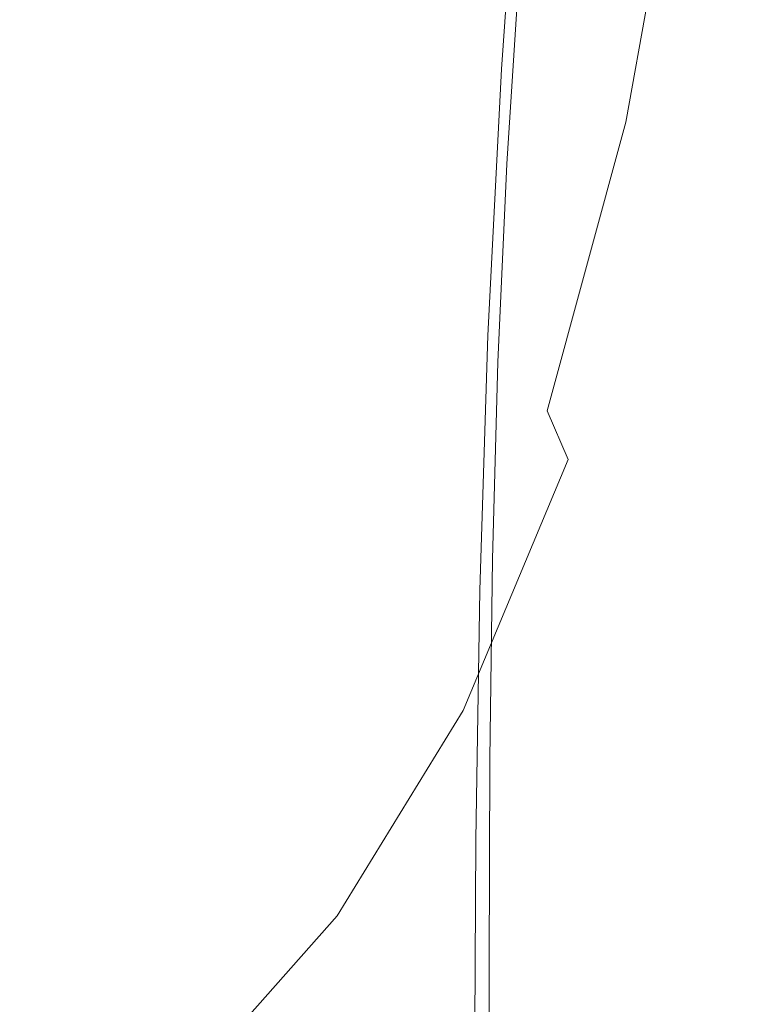
# Model space of a CAD drawing. Extents: x -25 to 25, y -118 to 41.
# Drawn here: x 8 to 16, y -81 to -70 of the extents above; entities that cross this region are included whole.
import ezdxf

# ---------------------------------------------------------------- set-up
doc = ezdxf.new("R2010")
doc.units = 0
doc.header["$LTSCALE"] = 500
doc.header["$MEASUREMENT"] = 0
doc.layers.add('FERRO_CHROM', color=7, linetype='Continuous')

msp = doc.modelspace()

# ---------------------------------------------------------------- linework, layer by layer
at = {"layer": 'FERRO_CHROM', "lineweight": 0}
for points, invisible_edges in [([(8.187, -65.287, 112.921), (6.287, -65.708, 112.971), (6.269, -70.066, 112.961), (8.142, -69.531, 112.912)], 15), ([(8.187, -65.312, 104.956), (8.142, -69.537, 105.124), (6.269, -70.073, 105.08), (6.287, -65.737, 104.91)], 15), ([(12.581, -67.435, 112.557), (12.341, -70.559, 112.51), (13.252, -69.976, 112.336), (13.615, -66.995, 112.357)], 15), ([(12.581, -67.438, 105.449), (13.615, -66.997, 105.645), (13.252, -69.976, 105.758), (12.341, -70.559, 105.593)], 15), ([(14.412, -66.956, 112.105), (13.615, -66.995, 112.357), (13.252, -69.976, 112.336), (13.921, -70.107, 112.117)], 15), ([(14.412, -66.958, 105.9), (13.921, -70.107, 105.986), (13.252, -69.976, 105.758), (13.615, -66.997, 105.645)], 15), ([(15.01, -67.157, 111.802), (14.412, -66.956, 112.105), (13.921, -70.107, 112.117), (14.412, -70.594, 111.843)], 15), ([(15.01, -67.158, 106.213), (14.412, -70.594, 106.277), (13.921, -70.107, 105.986), (14.412, -66.958, 105.9)], 15), ([(13.776, -70.265, 55.336), (13.699, -70.302, 55.02), (13.927, -67.221, 53.72), (14.003, -67.215, 54.052)], 15), ([(13.776, -70.265, 55.336), (14.003, -67.215, 54.052), (14.046, -67.242, 54.501), (13.82, -70.261, 55.767)], 15), ([(15.444, -67.436, 111.444), (15.01, -67.157, 111.802), (14.412, -70.594, 111.843), (14.791, -71.079, 111.502)], 15), ([(15.444, -67.437, 106.581), (14.791, -71.079, 106.633), (14.412, -70.594, 106.277), (15.01, -67.158, 106.213)], 15), ([(13.582, -70.377, 54.801), (13.416, -70.495, 54.663), (13.642, -67.349, 53.331), (13.809, -67.265, 53.485)], 13), ([(13.699, -70.302, 55.02), (13.582, -70.377, 54.801), (13.809, -67.265, 53.485), (13.927, -67.221, 53.72)], 15), ([(13.82, -70.261, 55.767), (14.046, -67.242, 54.501), (14.063, -67.301, 55.084), (13.84, -70.285, 56.329)], 15), ([(13.84, -70.285, 56.329), (14.063, -67.301, 55.084), (14.063, -67.389, 55.819), (13.843, -70.333, 57.039)], 15), ([(12.166, -70.145, 70.074), (12.59, -69.918, 69.964), (12.778, -67.397, 69.102), (12.348, -67.569, 69.192)], 15), ([(13.416, -70.495, 54.663), (13.195, -70.661, 54.589), (13.418, -67.475, 53.24), (13.642, -67.349, 53.331)], 15), ([(13.843, -70.333, 57.039), (14.063, -67.389, 55.819), (14.052, -67.504, 56.723), (13.837, -70.399, 57.914)], 15), ([(11.316, -68.107, 112.713), (11.179, -71.505, 112.646), (12.341, -70.559, 112.51), (12.581, -67.435, 112.557)], 15), ([(11.316, -68.111, 105.302), (12.581, -67.438, 105.449), (12.341, -70.559, 105.593), (11.179, -71.505, 105.473)], 15), ([(12.91, -70.879, 54.563), (13.129, -67.645, 53.192), (13.418, -67.475, 53.24), (13.195, -70.661, 54.589)], 15), ([(13.829, -70.479, 58.97), (13.837, -70.399, 57.914), (14.052, -67.504, 56.723), (14.039, -67.643, 57.815)], 15), ([(15.739, -67.701, 111.035), (15.444, -67.436, 111.444), (14.791, -71.079, 111.502), (15.059, -71.482, 111.101)], 13), ([(15.739, -67.701, 107), (15.059, -71.482, 107.047), (14.791, -71.079, 106.633), (15.444, -67.437, 106.581)], 11), ([(11.669, -70.387, 70.179), (12.166, -70.145, 70.074), (12.348, -67.569, 69.192), (11.844, -67.75, 69.276)], 15), ([(12.559, -71.139, 54.576), (12.771, -67.852, 53.183), (13.129, -67.645, 53.192), (12.91, -70.879, 54.563)], 15), ([(13.821, -70.57, 60.16), (13.829, -70.479, 58.97), (14.039, -67.643, 57.815), (14.024, -67.799, 59.047)], 15), ([(11.669, -70.387, 70.179), (11.844, -67.75, 69.276), (11.261, -67.936, 69.354), (11.095, -70.636, 70.28)], 15), ([(15.739, -67.701, 111.035), (15.059, -71.482, 111.101), (15.221, -71.724, 110.644), (15.916, -67.86, 110.575)], 15), ([(15.739, -67.701, 107), (15.916, -67.86, 107.465), (15.221, -71.724, 107.511), (15.059, -71.482, 107.047)], 15), ([(12.137, -71.432, 54.622), (12.343, -68.088, 53.205), (12.771, -67.852, 53.183), (12.559, -71.139, 54.576)], 15), ([(13.812, -70.666, 61.438), (13.821, -70.57, 60.16), (14.024, -67.799, 59.047), (14.008, -67.966, 60.368)], 15), ([(15.916, -67.86, 110.575), (15.221, -71.724, 110.644), (15.301, -71.844, 110.146), (16.004, -67.939, 110.078)], 15), ([(15.916, -67.86, 107.465), (16.004, -67.939, 107.965), (15.301, -71.844, 108.013), (15.221, -71.724, 107.511)], 15), ([(11.095, -70.636, 70.28), (11.261, -67.936, 69.354), (10.598, -68.121, 69.426), (10.442, -70.884, 70.374)], 15), ([(13.802, -70.766, 62.756), (13.812, -70.666, 61.438), (14.008, -67.966, 60.368), (13.992, -68.139, 61.73)], 15), ([(16.004, -67.939, 110.078), (15.301, -71.844, 110.146), (15.328, -71.885, 109.62), (16.034, -67.965, 109.556)], 15), ([(16.004, -67.939, 107.965), (16.034, -67.965, 108.487), (15.328, -71.885, 108.54), (15.301, -71.844, 108.013)], 15), ([(16.034, -67.965, 109.556), (15.328, -71.885, 109.62), (15.328, -71.885, 109.08), (16.034, -67.965, 109.022)], 15), ([(16.034, -67.965, 108.487), (16.034, -67.965, 109.022), (15.328, -71.885, 109.08), (15.328, -71.885, 108.54)], 15), ([(10.442, -70.884, 70.374), (10.598, -68.121, 69.426), (9.85, -68.299, 69.492), (9.705, -71.124, 70.462)], 15), ([(9.831, -68.842, 112.83), (9.757, -72.461, 112.755), (11.179, -71.505, 112.646), (11.316, -68.107, 112.713)], 15), ([(9.831, -68.847, 105.196), (11.316, -68.111, 105.302), (11.179, -71.505, 105.473), (9.757, -72.461, 105.38)], 15), ([(11.642, -71.747, 54.695), (11.839, -68.343, 53.252), (12.343, -68.088, 53.205), (12.137, -71.432, 54.622)], 15), ([(13.802, -70.766, 62.756), (13.992, -68.139, 61.73), (13.976, -68.311, 63.085), (13.793, -70.866, 64.066)], 15), ([(9.705, -71.124, 70.462), (9.85, -68.299, 69.492), (9.014, -68.467, 69.552), (8.881, -71.35, 70.543)], 15), ([(11.642, -71.747, 54.695), (11.07, -72.074, 54.785), (11.258, -68.61, 53.318), (11.839, -68.343, 53.252)], 15), ([(13.793, -70.866, 64.066), (13.976, -68.311, 63.085), (13.96, -68.475, 64.384), (13.784, -70.961, 65.322)], 15), ([(7.968, -71.553, 70.616), (8.881, -71.35, 70.543), (9.014, -68.467, 69.552), (8.087, -68.618, 69.606)], 15), ([(13.784, -70.961, 65.322), (13.96, -68.475, 64.384), (13.946, -68.627, 65.577), (13.776, -71.048, 66.475)], 15), ([(11.07, -72.074, 54.785), (10.418, -72.403, 54.887), (10.595, -68.879, 53.395), (11.258, -68.61, 53.318)], 15), ([(13.776, -71.048, 66.475), (13.946, -68.627, 65.577), (13.933, -68.758, 66.616), (13.769, -71.125, 67.481)], 15), ([(8.142, -69.531, 112.912), (8.106, -73.318, 112.833), (9.757, -72.461, 112.755), (9.831, -68.842, 112.83)], 15), ([(8.142, -69.537, 105.124), (9.831, -68.847, 105.196), (9.757, -72.461, 105.38), (8.106, -73.318, 105.315)], 15), ([(13.763, -71.186, 68.289), (13.769, -71.125, 67.481), (13.933, -68.758, 66.616), (13.923, -68.864, 67.453)], 15), ([(10.418, -72.403, 54.887), (9.682, -72.724, 54.994), (9.847, -69.144, 53.477), (10.595, -68.879, 53.395)], 15), ([(13.724, -71.295, 69.418), (13.751, -71.24, 68.927), (13.908, -68.952, 68.111), (13.878, -69.03, 68.617)], 15), ([(13.751, -71.24, 68.927), (13.763, -71.186, 68.289), (13.923, -68.864, 67.453), (13.908, -68.952, 68.111)], 15), ([(13.674, -71.358, 69.787), (13.724, -71.295, 69.418), (13.878, -69.03, 68.617), (13.826, -69.105, 68.996)], 15), ([(9.682, -72.724, 54.994), (8.861, -73.027, 55.097), (9.011, -69.395, 53.558), (9.847, -69.144, 53.477)], 15), ([(13.674, -71.358, 69.787), (13.826, -69.105, 68.996), (13.743, -69.185, 69.271), (13.594, -71.438, 70.059)], 15), ([(13.474, -71.542, 70.258), (13.622, -69.278, 69.47), (13.453, -69.392, 69.616), (13.309, -71.677, 70.41)], 15), ([(13.594, -71.438, 70.059), (13.743, -69.185, 69.271), (13.622, -69.278, 69.47), (13.474, -71.542, 70.258)], 11), ([(13.309, -71.677, 70.41), (13.453, -69.392, 69.616), (13.23, -69.534, 69.734), (13.088, -71.852, 70.54)], 15), ([(7.95, -73.302, 55.19), (8.085, -69.624, 53.63), (9.011, -69.395, 53.558), (8.861, -73.027, 55.097)], 15), ([(8.142, -69.531, 112.912), (6.269, -70.066, 112.961), (6.254, -73.969, 112.88), (8.106, -73.318, 112.833)], 15), ([(8.142, -69.537, 105.124), (8.106, -73.318, 105.315), (6.254, -73.969, 105.275), (6.269, -70.073, 105.08)], 15), ([(12.804, -72.074, 70.672), (13.088, -71.852, 70.54), (13.23, -69.534, 69.734), (12.943, -69.711, 69.851)], 15), ([(12.455, -72.334, 70.804), (12.804, -72.074, 70.672), (12.943, -69.711, 69.851), (12.59, -69.918, 69.964)], 15), ([(12.036, -72.622, 70.935), (12.455, -72.334, 70.804), (12.59, -69.918, 69.964), (12.166, -70.145, 70.074)], 15), ([(12.341, -70.559, 112.51), (12.219, -73.03, 112.397), (12.921, -71.938, 112.295), (13.252, -69.976, 112.336)], 15), ([(12.341, -70.559, 105.593), (13.252, -69.976, 105.758), (12.921, -71.938, 105.848), (12.219, -73.03, 105.768)], 15), ([(13.921, -70.107, 112.117), (13.252, -69.976, 112.336), (12.921, -71.938, 112.295), (13.252, -72.715, 112.139)], 15), ([(13.921, -70.107, 105.986), (13.252, -72.715, 106.026), (12.921, -71.938, 105.848), (13.252, -69.976, 105.758)], 15), ([(11.544, -72.93, 71.063), (12.036, -72.622, 70.935), (12.166, -70.145, 70.074), (11.669, -70.387, 70.179)], 15), ([(14.412, -70.594, 111.843), (13.921, -70.107, 112.117), (13.252, -72.715, 112.139), (13.615, -73.563, 111.884)], 15), ([(14.412, -70.594, 106.277), (13.615, -73.563, 106.307), (13.252, -72.715, 106.026), (13.921, -70.107, 105.986)], 15), ([(13.624, -73.117, 56.504), (13.547, -73.182, 56.201), (13.699, -70.302, 55.02), (13.776, -70.265, 55.336)], 15), ([(13.624, -73.117, 56.504), (13.776, -70.265, 55.336), (13.82, -70.261, 55.767), (13.669, -73.085, 56.919)], 15), ([(13.669, -73.085, 56.919), (13.82, -70.261, 55.767), (13.84, -70.285, 56.329), (13.691, -73.079, 57.465)], 15), ([(13.547, -73.182, 56.201), (13.43, -73.288, 55.996), (13.582, -70.377, 54.801), (13.699, -70.302, 55.02)], 15), ([(13.691, -73.079, 57.465), (13.84, -70.285, 56.329), (13.843, -70.333, 57.039), (13.696, -73.092, 58.155)], 15), ([(13.696, -73.092, 58.155), (13.843, -70.333, 57.039), (13.837, -70.399, 57.914), (13.693, -73.118, 59.006)], 15), ([(11.544, -72.93, 71.063), (11.669, -70.387, 70.179), (11.095, -70.636, 70.28), (10.977, -73.247, 71.188)], 15), ([(13.43, -73.288, 55.996), (13.266, -73.44, 55.874), (13.416, -70.495, 54.663), (13.582, -70.377, 54.801)], 13), ([(13.685, -73.184, 61.192), (13.689, -73.149, 60.033), (13.829, -70.479, 58.97), (13.821, -70.57, 60.16)], 15), ([(13.689, -73.149, 60.033), (13.693, -73.118, 59.006), (13.837, -70.399, 57.914), (13.829, -70.479, 58.97)], 15), ([(11.179, -71.505, 112.646), (11.114, -74.314, 112.51), (12.219, -73.03, 112.397), (12.341, -70.559, 112.51)], 15), ([(11.179, -71.505, 105.473), (12.341, -70.559, 105.593), (12.219, -73.03, 105.768), (11.114, -74.314, 105.681)], 15), ([(13.266, -73.44, 55.874), (13.047, -73.647, 55.817), (13.195, -70.661, 54.589), (13.416, -70.495, 54.663)], 15), ([(13.681, -73.221, 62.435), (13.685, -73.184, 61.192), (13.821, -70.57, 60.16), (13.812, -70.666, 61.438)], 15), ([(10.977, -73.247, 71.188), (11.095, -70.636, 70.28), (10.442, -70.884, 70.374), (10.33, -73.563, 71.307)], 15), ([(12.765, -73.914, 55.81), (12.91, -70.879, 54.563), (13.195, -70.661, 54.589), (13.047, -73.647, 55.817)], 15), ([(14.791, -71.079, 111.502), (14.412, -70.594, 111.843), (13.615, -73.563, 111.884), (13.922, -74.275, 111.553)], 15), ([(14.791, -71.079, 106.633), (13.922, -74.275, 106.659), (13.615, -73.563, 106.307), (14.412, -70.594, 106.277)], 15), ([(13.676, -73.26, 63.717), (13.681, -73.221, 62.435), (13.812, -70.666, 61.438), (13.802, -70.766, 62.756)], 15), ([(13.676, -73.26, 63.717), (13.802, -70.766, 62.756), (13.793, -70.866, 64.066), (13.671, -73.298, 64.991)], 15), ([(10.33, -73.563, 71.307), (10.442, -70.884, 70.374), (9.705, -71.124, 70.462), (9.601, -73.871, 71.419)], 15), ([(12.417, -74.231, 55.847), (12.559, -71.139, 54.576), (12.91, -70.879, 54.563), (12.765, -73.914, 55.81)], 15), ([(13.671, -73.298, 64.991), (13.793, -70.866, 64.066), (13.784, -70.961, 65.322), (13.667, -73.335, 66.213)], 15), ([(13.667, -73.335, 66.213), (13.784, -70.961, 65.322), (13.776, -71.048, 66.475), (13.663, -73.369, 67.336)], 15), ([(9.601, -73.871, 71.419), (9.705, -71.124, 70.462), (8.881, -71.35, 70.543), (8.787, -74.159, 71.522)], 15), ([(13.656, -73.422, 69.101), (13.659, -73.398, 68.314), (13.769, -71.125, 67.481), (13.763, -71.186, 68.289)], 15), ([(13.663, -73.369, 67.336), (13.776, -71.048, 66.475), (13.769, -71.125, 67.481), (13.659, -73.398, 68.314)], 15), ([(15.059, -71.482, 111.101), (14.791, -71.079, 111.502), (13.922, -74.275, 111.553), (14.154, -74.812, 111.155)], 13), ([(15.059, -71.482, 107.047), (14.154, -74.812, 107.073), (13.922, -74.275, 106.659), (14.791, -71.079, 106.633)], 9), ([(12, -74.585, 55.917), (12.137, -71.432, 54.622), (12.559, -71.139, 54.576), (12.417, -74.231, 55.847)], 15), ([(13.621, -73.484, 70.201), (13.646, -73.448, 69.721), (13.751, -71.24, 68.927), (13.724, -71.295, 69.418)], 15), ([(13.646, -73.448, 69.721), (13.656, -73.422, 69.101), (13.763, -71.186, 68.289), (13.751, -71.24, 68.927)], 15), ([(7.883, -74.42, 71.615), (8.787, -74.159, 71.522), (8.881, -71.35, 70.543), (7.968, -71.553, 70.616)], 15), ([(13.573, -73.539, 70.563), (13.621, -73.484, 70.201), (13.724, -71.295, 69.418), (13.674, -71.358, 69.787)], 15), ([(11.51, -74.964, 56.015), (11.642, -71.747, 54.695), (12.137, -71.432, 54.622), (12, -74.585, 55.917)], 15), ([(13.494, -73.621, 70.833), (13.594, -71.438, 70.059), (13.474, -71.542, 70.258), (13.376, -73.737, 71.035)], 11), ([(13.573, -73.539, 70.563), (13.674, -71.358, 69.787), (13.594, -71.438, 70.059), (13.494, -73.621, 70.833)], 15), ([(9.757, -72.461, 112.755), (9.725, -75.504, 112.605), (11.114, -74.314, 112.51), (11.179, -71.505, 112.646)], 15), ([(9.757, -72.461, 105.38), (11.179, -71.505, 105.473), (11.114, -74.314, 105.681), (9.725, -75.504, 105.606)], 15), ([(13.376, -73.737, 71.035), (13.474, -71.542, 70.258), (13.309, -71.677, 70.41), (13.212, -73.895, 71.195)], 15), ([(15.059, -71.482, 111.101), (14.154, -74.812, 111.155), (14.294, -75.134, 110.698), (15.221, -71.724, 110.644)], 15), ([(15.059, -71.482, 107.047), (15.221, -71.724, 107.511), (14.294, -75.134, 107.539), (14.154, -74.812, 107.073)], 15), ([(13.212, -73.895, 71.195), (13.309, -71.677, 70.41), (13.088, -71.852, 70.54), (12.993, -74.105, 71.336)], 15), ([(11.51, -74.964, 56.015), (10.944, -75.356, 56.131), (11.07, -72.074, 54.785), (11.642, -71.747, 54.695)], 15), ([(15.221, -71.724, 110.644), (14.294, -75.134, 110.698), (14.364, -75.295, 110.197), (15.301, -71.844, 110.146)], 15), ([(15.221, -71.724, 107.511), (15.301, -71.844, 108.013), (14.364, -75.295, 108.045), (14.294, -75.134, 107.539)], 15), ([(12.712, -74.373, 71.483), (12.993, -74.105, 71.336), (13.088, -71.852, 70.54), (12.804, -72.074, 70.672)], 15), ([(15.301, -71.844, 110.146), (14.364, -75.295, 110.197), (14.387, -75.349, 109.667), (15.328, -71.885, 109.62)], 15), ([(15.301, -71.844, 108.013), (15.328, -71.885, 108.54), (14.387, -75.349, 108.577), (14.364, -75.295, 108.045)], 15), ([(15.328, -71.885, 109.62), (14.387, -75.349, 109.667), (14.387, -75.349, 109.122), (15.328, -71.885, 109.08)], 15), ([(15.328, -71.885, 108.54), (15.328, -71.885, 109.08), (14.387, -75.349, 109.122), (14.387, -75.349, 108.577)], 15), ([(12.341, -74.775, 112.208), (13.252, -72.715, 112.139), (12.921, -71.938, 112.295), (12.219, -73.03, 112.397)], 15), ([(12.341, -74.775, 106.003), (12.219, -73.03, 105.768), (12.921, -71.938, 105.848), (13.252, -72.715, 106.026)], 15), ([(10.944, -75.356, 56.131), (10.3, -75.749, 56.259), (10.418, -72.403, 54.887), (11.07, -72.074, 54.785)], 15), ([(12.365, -74.689, 71.635), (12.712, -74.373, 71.483), (12.804, -72.074, 70.672), (12.455, -72.334, 70.804)], 15), ([(11.949, -75.039, 71.788), (12.365, -74.689, 71.635), (12.455, -72.334, 70.804), (12.036, -72.622, 70.935)], 15), ([(10.3, -75.749, 56.259), (9.573, -76.132, 56.39), (9.682, -72.724, 54.994), (10.418, -72.403, 54.887)], 15), ([(8.106, -73.318, 112.833), (8.089, -76.518, 112.678), (9.725, -75.504, 112.605), (9.757, -72.461, 112.755)], 15), ([(8.106, -73.318, 105.315), (9.757, -72.461, 105.38), (9.725, -75.504, 105.606), (8.089, -76.518, 105.55)], 15), ([(11.461, -75.414, 71.941), (11.949, -75.039, 71.788), (12.036, -72.622, 70.935), (11.544, -72.93, 71.063)], 15), ([(9.573, -76.132, 56.39), (8.761, -76.493, 56.516), (8.861, -73.027, 55.097), (9.682, -72.724, 54.994)], 15), ([(12.581, -76.008, 111.945), (13.615, -73.563, 111.884), (13.252, -72.715, 112.139), (12.341, -74.775, 112.208)], 15), ([(12.581, -76.008, 106.301), (12.341, -74.775, 106.003), (13.252, -72.715, 106.026), (13.615, -73.563, 106.307)], 15), ([(11.461, -75.414, 71.941), (11.544, -72.93, 71.063), (10.977, -73.247, 71.188), (10.898, -75.801, 72.09)], 15), ([(7.86, -76.818, 56.63), (7.95, -73.302, 55.19), (8.861, -73.027, 55.097), (8.761, -76.493, 56.516)], 15), ([(11.179, -76.438, 112.297), (12.341, -74.775, 112.208), (12.219, -73.03, 112.397), (11.114, -74.314, 112.51)], 15), ([(11.179, -76.438, 105.948), (11.114, -74.314, 105.681), (12.219, -73.03, 105.768), (12.341, -74.775, 106.003)], 15), ([(13.624, -73.117, 56.504), (13.669, -73.085, 56.919), (13.579, -75.79, 57.996), (13.533, -75.847, 57.592)], 15), ([(13.669, -73.085, 56.919), (13.691, -73.079, 57.465), (13.601, -75.758, 58.528), (13.579, -75.79, 57.996)], 15), ([(13.691, -73.079, 57.465), (13.696, -73.092, 58.155), (13.608, -75.742, 59.202), (13.601, -75.758, 58.528)], 15), ([(13.696, -73.092, 58.155), (13.693, -73.118, 59.006), (13.607, -75.733, 60.034), (13.608, -75.742, 59.202)], 15), ([(13.547, -73.182, 56.201), (13.455, -75.938, 57.302), (13.339, -76.072, 57.11), (13.43, -73.288, 55.996)], 15), ([(13.624, -73.117, 56.504), (13.533, -75.847, 57.592), (13.455, -75.938, 57.302), (13.547, -73.182, 56.201)], 15), ([(13.681, -73.221, 62.435), (13.602, -75.698, 63.388), (13.604, -75.711, 62.172), (13.685, -73.184, 61.192)], 15), ([(13.685, -73.184, 61.192), (13.604, -75.711, 62.172), (13.605, -75.722, 61.039), (13.689, -73.149, 60.033)], 15), ([(13.689, -73.149, 60.033), (13.605, -75.722, 61.039), (13.607, -75.733, 60.034), (13.693, -73.118, 59.006)], 15), ([(10.898, -75.801, 72.09), (10.977, -73.247, 71.188), (10.33, -73.563, 71.307), (10.256, -76.188, 72.234)], 15), ([(13.43, -73.288, 55.996), (13.339, -76.072, 57.11), (13.176, -76.258, 57), (13.266, -73.44, 55.874)], 11), ([(13.671, -73.298, 64.991), (13.667, -73.335, 66.213), (13.596, -75.659, 67.084), (13.598, -75.671, 65.889)], 15), ([(13.676, -73.26, 63.717), (13.671, -73.298, 64.991), (13.598, -75.671, 65.889), (13.6, -75.684, 64.642)], 15), ([(13.676, -73.26, 63.717), (13.6, -75.684, 64.642), (13.602, -75.698, 63.388), (13.681, -73.221, 62.435)], 15), ([(8.106, -73.318, 112.833), (6.254, -73.969, 112.88), (6.247, -77.275, 112.721), (8.089, -76.518, 112.678)], 15), ([(8.106, -73.318, 105.315), (8.089, -76.518, 105.55), (6.247, -77.275, 105.516), (6.254, -73.969, 105.275)], 15), ([(13.646, -73.448, 69.721), (13.584, -75.631, 70.515), (13.592, -75.629, 69.908), (13.656, -73.422, 69.101)], 15), ([(13.656, -73.422, 69.101), (13.592, -75.629, 69.908), (13.593, -75.637, 69.138), (13.659, -73.398, 68.314)], 15), ([(13.663, -73.369, 67.336), (13.659, -73.398, 68.314), (13.593, -75.637, 69.138), (13.595, -75.647, 68.182)], 15), ([(13.667, -73.335, 66.213), (13.663, -73.369, 67.336), (13.595, -75.647, 68.182), (13.596, -75.659, 67.084)], 15), ([(13.266, -73.44, 55.874), (13.176, -76.258, 57), (12.958, -76.504, 56.96), (13.047, -73.647, 55.817)], 15), ([(13.573, -73.539, 70.563), (13.512, -75.701, 71.343), (13.56, -75.653, 70.986), (13.621, -73.484, 70.201)], 15), ([(13.621, -73.484, 70.201), (13.56, -75.653, 70.986), (13.584, -75.631, 70.515), (13.646, -73.448, 69.721)], 15), ([(10.256, -76.188, 72.234), (10.33, -73.563, 71.307), (9.601, -73.871, 71.419), (9.532, -76.564, 72.371)], 15), ([(12.808, -76.939, 111.607), (13.922, -74.275, 111.553), (13.615, -73.563, 111.884), (12.581, -76.008, 111.945)], 15), ([(12.808, -76.939, 106.664), (12.581, -76.008, 106.301), (13.615, -73.563, 106.307), (13.922, -74.275, 106.659)], 15), ([(13.494, -73.621, 70.833), (13.376, -73.737, 71.035), (13.317, -75.915, 71.818), (13.434, -75.786, 71.612)], 13), ([(13.573, -73.539, 70.563), (13.494, -73.621, 70.833), (13.434, -75.786, 71.612), (13.512, -75.701, 71.343)], 15), ([(12.765, -73.914, 55.81), (13.047, -73.647, 55.817), (12.958, -76.504, 56.96), (12.678, -76.821, 56.972)], 15), ([(13.376, -73.737, 71.035), (13.212, -73.895, 71.195), (13.154, -76.097, 71.985), (13.317, -75.915, 71.818)], 15), ([(9.532, -76.564, 72.371), (9.601, -73.871, 71.419), (8.787, -74.159, 71.522), (8.723, -76.917, 72.497)], 15), ([(12.417, -74.231, 55.847), (12.765, -73.914, 55.81), (12.678, -76.821, 56.972), (12.332, -77.194, 57.03)], 15), ([(13.212, -73.895, 71.195), (12.993, -74.105, 71.336), (12.936, -76.341, 72.138), (13.154, -76.097, 71.985)], 15), ([(7.826, -77.235, 72.611), (8.723, -76.917, 72.497), (8.787, -74.159, 71.522), (7.883, -74.42, 71.615)], 15), ([(12.712, -74.373, 71.483), (12.656, -76.654, 72.301), (12.936, -76.341, 72.138), (12.993, -74.105, 71.336)], 15), ([(12, -74.585, 55.917), (12.417, -74.231, 55.847), (12.332, -77.194, 57.03), (11.917, -77.608, 57.124)], 15), ([(12.992, -77.59, 111.204), (14.154, -74.812, 111.155), (13.922, -74.275, 111.553), (12.808, -76.939, 111.607)], 13), ([(12.992, -77.59, 107.086), (12.808, -76.939, 106.664), (13.922, -74.275, 106.659), (14.154, -74.812, 107.073)], 7), ([(9.757, -77.855, 112.376), (11.179, -76.438, 112.297), (11.114, -74.314, 112.51), (9.725, -75.504, 112.605)], 15), ([(9.757, -77.855, 105.895), (9.725, -75.504, 105.606), (11.114, -74.314, 105.681), (11.179, -76.438, 105.948)], 15), ([(12.365, -74.689, 71.635), (12.311, -77.024, 72.472), (12.656, -76.654, 72.301), (12.712, -74.373, 71.483)], 15), ([(11.51, -74.964, 56.015), (12, -74.585, 55.917), (11.917, -77.608, 57.124), (11.431, -78.052, 57.246)], 15), ([(11.949, -75.039, 71.788), (11.897, -77.435, 72.647), (12.311, -77.024, 72.472), (12.365, -74.689, 71.635)], 15), ([(11.316, -77.998, 112.013), (12.581, -76.008, 111.945), (12.341, -74.775, 112.208), (11.179, -76.438, 112.297)], 15), ([(11.316, -77.998, 106.274), (11.179, -76.438, 105.948), (12.341, -74.775, 106.003), (12.581, -76.008, 106.301)], 15), ([(12.992, -77.59, 111.204), (13.103, -77.981, 110.743), (14.294, -75.134, 110.698), (14.154, -74.812, 111.155)], 7), ([(12.992, -77.59, 107.086), (14.154, -74.812, 107.073), (14.294, -75.134, 107.539), (13.103, -77.981, 107.558)], 15), ([(11.51, -74.964, 56.015), (11.431, -78.052, 57.246), (10.869, -78.509, 57.388), (10.944, -75.356, 56.131)], 15), ([(11.461, -75.414, 71.941), (11.411, -77.875, 72.822), (11.897, -77.435, 72.647), (11.949, -75.039, 71.788)], 15), ([(13.103, -77.981, 110.743), (13.158, -78.176, 110.237), (14.364, -75.295, 110.197), (14.294, -75.134, 110.698)], 15), ([(13.103, -77.981, 107.558), (14.294, -75.134, 107.539), (14.364, -75.295, 108.045), (13.158, -78.176, 108.069)], 15), ([(10.944, -75.356, 56.131), (10.869, -78.509, 57.388), (10.229, -78.968, 57.54), (10.3, -75.749, 56.259)], 15), ([(13.158, -78.176, 110.237), (13.177, -78.242, 109.703), (14.387, -75.349, 109.667), (14.364, -75.295, 110.197)], 15), ([(13.158, -78.176, 108.069), (14.364, -75.295, 108.045), (14.387, -75.349, 108.577), (13.177, -78.242, 108.605)], 15), ([(13.177, -78.242, 109.703), (13.177, -78.242, 109.154), (14.387, -75.349, 109.122), (14.387, -75.349, 109.667)], 15), ([(13.177, -78.242, 108.605), (14.387, -75.349, 108.577), (14.387, -75.349, 109.122), (13.177, -78.242, 109.154)], 15), ([(11.461, -75.414, 71.941), (10.898, -75.801, 72.09), (10.851, -78.33, 72.996), (11.411, -77.875, 72.822)], 15), ([(8.106, -78.998, 112.439), (9.757, -77.855, 112.376), (9.725, -75.504, 112.605), (8.089, -76.518, 112.678)], 15), ([(8.106, -78.998, 105.851), (8.089, -76.518, 105.55), (9.725, -75.504, 105.606), (9.757, -77.855, 105.895)], 15), ([(13.512, -75.701, 71.343), (13.434, -75.786, 71.612), (13.404, -77.987, 72.415), (13.482, -77.898, 72.146)], 15), ([(13.512, -75.701, 71.343), (13.482, -77.898, 72.146), (13.529, -77.854, 71.792), (13.56, -75.653, 70.986)], 15), ([(13.56, -75.653, 70.986), (13.529, -77.854, 71.792), (13.552, -77.846, 71.329), (13.584, -75.631, 70.515)], 15), ([(13.584, -75.631, 70.515), (13.552, -77.846, 71.329), (13.56, -77.864, 70.731), (13.592, -75.629, 69.908)], 15), ([(13.592, -75.629, 69.908), (13.56, -77.864, 70.731), (13.561, -77.899, 69.975), (13.593, -75.637, 69.138)], 15), ([(13.595, -75.647, 68.182), (13.593, -75.637, 69.138), (13.561, -77.899, 69.975), (13.561, -77.943, 69.036)], 15), ([(13.596, -75.659, 67.084), (13.595, -75.647, 68.182), (13.561, -77.943, 69.036), (13.561, -77.993, 67.958)], 15), ([(13.598, -75.671, 65.889), (13.596, -75.659, 67.084), (13.561, -77.993, 67.958), (13.562, -78.048, 66.784)], 15), ([(13.6, -75.684, 64.642), (13.598, -75.671, 65.889), (13.562, -78.048, 66.784), (13.562, -78.106, 65.56)], 15), ([(13.6, -75.684, 64.642), (13.562, -78.106, 65.56), (13.563, -78.163, 64.328), (13.602, -75.698, 63.388)], 15), ([(13.602, -75.698, 63.388), (13.563, -78.163, 64.328), (13.563, -78.219, 63.134), (13.604, -75.711, 62.172)], 15), ([(13.604, -75.711, 62.172), (13.563, -78.219, 63.134), (13.564, -78.271, 62.021), (13.605, -75.722, 61.039)], 15), ([(10.3, -75.749, 56.259), (10.229, -78.968, 57.54), (9.507, -79.413, 57.695), (9.573, -76.132, 56.39)], 15), ([(10.898, -75.801, 72.09), (10.256, -76.188, 72.234), (10.211, -78.786, 73.165), (10.851, -78.33, 72.996)], 15), ([(13.434, -75.786, 71.612), (13.317, -75.915, 71.818), (13.288, -78.128, 72.625), (13.404, -77.987, 72.415)], 13), ([(13.533, -75.847, 57.592), (13.579, -75.79, 57.996), (13.534, -78.452, 59.034), (13.487, -78.531, 58.64)], 15), ([(13.579, -75.79, 57.996), (13.601, -75.758, 58.528), (13.557, -78.397, 59.555), (13.534, -78.452, 59.034)], 15), ([(13.601, -75.758, 58.528), (13.608, -75.742, 59.202), (13.564, -78.356, 60.217), (13.557, -78.397, 59.555)], 15), ([(13.605, -75.722, 61.039), (13.564, -78.271, 62.021), (13.564, -78.318, 61.034), (13.607, -75.733, 60.034)], 15), ([(13.608, -75.742, 59.202), (13.607, -75.733, 60.034), (13.564, -78.318, 61.034), (13.564, -78.356, 60.217)], 15), ([(13.317, -75.915, 71.818), (13.154, -76.097, 71.985), (13.125, -78.332, 72.799), (13.288, -78.128, 72.625)], 15), ([(13.533, -75.847, 57.592), (13.487, -78.531, 58.64), (13.41, -78.645, 58.36), (13.455, -75.938, 57.302)], 15), ([(11.467, -79.115, 111.661), (12.808, -76.939, 111.607), (12.581, -76.008, 111.945), (11.316, -77.998, 112.013)], 15), ([(11.467, -79.115, 106.656), (11.316, -77.998, 106.274), (12.581, -76.008, 106.301), (12.808, -76.939, 106.664)], 15), ([(13.455, -75.938, 57.302), (13.41, -78.645, 58.36), (13.293, -78.805, 58.178), (13.339, -76.072, 57.11)], 15), ([(9.573, -76.132, 56.39), (9.507, -79.413, 57.695), (8.7, -79.832, 57.844), (8.761, -76.493, 56.516)], 15), ([(13.154, -76.097, 71.985), (12.936, -76.341, 72.138), (12.908, -78.607, 72.963), (13.125, -78.332, 72.799)], 15), ([(13.339, -76.072, 57.11), (13.293, -78.805, 58.178), (13.131, -79.022, 58.082), (13.176, -76.258, 57)], 11), ([(10.256, -76.188, 72.234), (9.532, -76.564, 72.371), (9.491, -79.229, 73.325), (10.211, -78.786, 73.165)], 15), ([(12.656, -76.654, 72.301), (12.629, -78.962, 73.141), (12.908, -78.607, 72.963), (12.936, -76.341, 72.138)], 15), ([(13.176, -76.258, 57), (13.131, -79.022, 58.082), (12.913, -79.306, 58.055), (12.958, -76.504, 56.96)], 15), ([(9.831, -79.605, 112.075), (11.316, -77.998, 112.013), (11.179, -76.438, 112.297), (9.757, -77.855, 112.376)], 15), ([(9.831, -79.605, 106.241), (9.757, -77.855, 105.895), (11.179, -76.438, 105.948), (11.316, -77.998, 106.274)], 15), ([(8.106, -78.998, 112.439), (8.089, -76.518, 112.678), (6.247, -77.275, 112.721), (6.254, -79.843, 112.476)], 15), ([(8.106, -78.998, 105.851), (6.254, -79.843, 105.825), (6.247, -77.275, 105.516), (8.089, -76.518, 105.55)], 15), ([(7.86, -76.818, 56.63), (8.761, -76.493, 56.516), (8.7, -79.832, 57.844), (7.805, -80.21, 57.979)], 15), ([(9.532, -76.564, 72.371), (8.723, -76.917, 72.497), (8.685, -79.644, 73.474), (9.491, -79.229, 73.325)], 15), ([(12.678, -76.821, 56.972), (12.958, -76.504, 56.96), (12.913, -79.306, 58.055), (12.634, -79.668, 58.085)], 15), ([(12.311, -77.024, 72.472), (12.284, -79.381, 73.329), (12.629, -78.962, 73.141), (12.656, -76.654, 72.301)], 15), ([(12.332, -77.194, 57.03), (12.678, -76.821, 56.972), (12.634, -79.668, 58.085), (12.289, -80.093, 58.162)], 15), ([(7.826, -77.235, 72.611), (7.792, -80.02, 73.608), (8.685, -79.644, 73.474), (8.723, -76.917, 72.497)], 15), ([(11.599, -79.86, 111.247), (12.992, -77.59, 111.204), (12.808, -76.939, 111.607), (11.467, -79.115, 111.661)], 15), ([(11.599, -79.86, 107.089), (11.467, -79.115, 106.656), (12.808, -76.939, 106.664), (12.992, -77.59, 107.086)], 7), ([(11.897, -77.435, 72.647), (11.871, -79.849, 73.523), (12.284, -79.381, 73.329), (12.311, -77.024, 72.472)], 15), ([(11.917, -77.608, 57.124), (12.332, -77.194, 57.03), (12.289, -80.093, 58.162), (11.876, -80.565, 58.278)], 15), ([(11.411, -77.875, 72.822), (11.386, -80.349, 73.721), (11.871, -79.849, 73.523), (11.897, -77.435, 72.647)], 15), ([(11.431, -78.052, 57.246), (11.917, -77.608, 57.124), (11.876, -80.565, 58.278), (11.391, -81.069, 58.422)], 15), ([(11.599, -79.86, 111.247), (11.678, -80.308, 110.779), (13.103, -77.981, 110.743), (12.992, -77.59, 111.204)], 7), ([(11.599, -79.86, 107.089), (12.992, -77.59, 107.086), (13.103, -77.981, 107.558), (11.678, -80.308, 107.57)], 15), ([(8.142, -80.852, 112.125), (9.831, -79.605, 112.075), (9.757, -77.855, 112.376), (8.106, -78.998, 112.439)], 15), ([(8.142, -80.852, 106.212), (8.106, -78.998, 105.851), (9.757, -77.855, 105.895), (9.831, -79.605, 106.241)], 15), ([(11.411, -77.875, 72.822), (10.851, -78.33, 72.996), (10.827, -80.867, 73.917), (11.386, -80.349, 73.721)], 15), ([(13.482, -77.898, 72.146), (13.472, -80.184, 72.99), (13.519, -80.144, 72.639), (13.529, -77.854, 71.792)], 15), ([(13.529, -77.854, 71.792), (13.519, -80.144, 72.639), (13.542, -80.147, 72.181), (13.552, -77.846, 71.329)], 15), ([(13.552, -77.846, 71.329), (13.542, -80.147, 72.181), (13.55, -80.183, 71.593), (13.56, -77.864, 70.731)], 15), ([(13.56, -77.864, 70.731), (13.55, -80.183, 71.593), (13.55, -80.242, 70.848), (13.561, -77.899, 69.975)], 15), ([(9.921, -80.844, 111.708), (11.467, -79.115, 111.661), (11.316, -77.998, 112.013), (9.831, -79.605, 112.075)], 15), ([(9.921, -80.844, 106.64), (9.831, -79.605, 106.241), (11.316, -77.998, 106.274), (11.467, -79.115, 106.656)], 15), ([(11.678, -80.308, 110.779), (11.718, -80.531, 110.268), (13.158, -78.176, 110.237), (13.103, -77.981, 110.743)], 15), ([(11.678, -80.308, 107.57), (13.103, -77.981, 107.558), (13.158, -78.176, 108.069), (11.718, -80.531, 108.087)], 15), ([(13.404, -77.987, 72.415), (13.288, -78.128, 72.625), (13.278, -80.427, 73.473), (13.395, -80.275, 73.26)], 13), ([(13.482, -77.898, 72.146), (13.404, -77.987, 72.415), (13.395, -80.275, 73.26), (13.472, -80.184, 72.99)], 15), ([(13.561, -77.943, 69.036), (13.561, -77.899, 69.975), (13.55, -80.242, 70.848), (13.55, -80.316, 69.923)], 15), ([(13.561, -77.993, 67.958), (13.561, -77.943, 69.036), (13.55, -80.316, 69.923), (13.55, -80.401, 68.86)], 15), ([(13.562, -78.048, 66.784), (13.561, -77.993, 67.958), (13.55, -80.401, 68.86), (13.55, -80.493, 67.704)], 15), ([(11.431, -78.052, 57.246), (11.391, -81.069, 58.422), (10.831, -81.588, 58.587), (10.869, -78.509, 57.388)], 15), ([(13.562, -78.106, 65.56), (13.562, -78.048, 66.784), (13.55, -80.493, 67.704), (13.55, -80.589, 66.498)], 15), ([(13.562, -78.106, 65.56), (13.55, -80.589, 66.498), (13.55, -80.686, 65.285), (13.563, -78.163, 64.328)], 15), ([(11.718, -80.531, 110.268), (11.731, -80.606, 109.73), (13.177, -78.242, 109.703), (13.158, -78.176, 110.237)], 15), ([(11.718, -80.531, 108.087), (13.158, -78.176, 108.069), (13.177, -78.242, 108.605), (11.731, -80.606, 108.627)], 15), ([(13.288, -78.128, 72.625), (13.125, -78.332, 72.799), (13.115, -80.649, 73.653), (13.278, -80.427, 73.473)], 15), ([(13.563, -78.163, 64.328), (13.55, -80.686, 65.285), (13.55, -80.78, 64.108), (13.563, -78.219, 63.134)], 15), ([(11.731, -80.606, 109.73), (11.731, -80.606, 109.178), (13.177, -78.242, 109.154), (13.177, -78.242, 109.703)], 15), ([(11.731, -80.606, 108.627), (13.177, -78.242, 108.605), (13.177, -78.242, 109.154), (11.731, -80.606, 109.178)], 15), ([(13.563, -78.219, 63.134), (13.55, -80.78, 64.108), (13.55, -80.867, 63.012), (13.564, -78.271, 62.021)], 15), ([(13.564, -78.271, 62.021), (13.55, -80.867, 63.012), (13.55, -80.944, 62.04), (13.564, -78.318, 61.034)], 15), ([(13.564, -78.356, 60.217), (13.564, -78.318, 61.034), (13.55, -80.944, 62.04), (13.55, -81.009, 61.234)], 15), ([(10.851, -78.33, 72.996), (10.211, -78.786, 73.165), (10.189, -81.386, 74.108), (10.827, -80.867, 73.917)], 15), ([(13.125, -78.332, 72.799), (12.908, -78.607, 72.963), (12.898, -80.951, 73.826), (13.115, -80.649, 73.653)], 15), ([(13.534, -78.452, 59.034), (13.557, -78.397, 59.555), (13.542, -81.072, 60.583), (13.519, -81.147, 60.071)], 15), ([(13.557, -78.397, 59.555), (13.564, -78.356, 60.217), (13.55, -81.009, 61.234), (13.542, -81.072, 60.583)], 15), ([(10.869, -78.509, 57.388), (10.831, -81.588, 58.587), (10.193, -82.108, 58.762), (10.229, -78.968, 57.54)], 15), ([(13.487, -78.531, 58.64), (13.472, -81.245, 59.686), (13.395, -81.379, 59.414), (13.41, -78.645, 58.36)], 15), ([(13.487, -78.531, 58.64), (13.534, -78.452, 59.034), (13.519, -81.147, 60.071), (13.472, -81.245, 59.686)], 15), ([(12.629, -78.962, 73.141), (12.619, -81.342, 74.016), (12.898, -80.951, 73.826), (12.908, -78.607, 72.963)], 15), ([(13.41, -78.645, 58.36), (13.395, -81.379, 59.414), (13.278, -81.562, 59.241), (13.293, -78.805, 58.178)], 15), ([(10.211, -78.786, 73.165), (9.491, -79.229, 73.325), (9.47, -81.89, 74.29), (10.189, -81.386, 74.108)], 15), ([(13.293, -78.805, 58.178), (13.278, -81.562, 59.241), (13.115, -81.806, 59.155), (13.131, -79.022, 58.082)], 11), ([(10.229, -78.968, 57.54), (10.193, -82.108, 58.762), (9.474, -82.613, 58.939), (9.507, -79.413, 57.695)], 15), ([(12.284, -79.381, 73.329), (12.275, -81.804, 74.22), (12.619, -81.342, 74.016), (12.629, -78.962, 73.141)], 15), ([(8.142, -80.852, 112.125), (8.106, -78.998, 112.439), (6.254, -79.843, 112.476), (6.269, -81.767, 112.155)], 15), ([(8.142, -80.852, 106.212), (6.269, -81.767, 106.194), (6.254, -79.843, 105.825), (8.106, -78.998, 105.851)], 15), ([(13.131, -79.022, 58.082), (13.115, -81.806, 59.155), (12.898, -82.122, 59.14), (12.913, -79.306, 58.055)], 15), ([(10.002, -81.665, 111.283), (11.599, -79.86, 111.247), (11.467, -79.115, 111.661), (9.921, -80.844, 111.708)], 15), ([(10.002, -81.665, 107.087), (9.921, -80.844, 106.64), (11.467, -79.115, 106.656), (11.599, -79.86, 107.089)], 7), ([(9.491, -79.229, 73.325), (8.685, -79.644, 73.474), (8.666, -82.364, 74.46), (9.47, -81.89, 74.29)], 15), ([(12.634, -79.668, 58.085), (12.913, -79.306, 58.055), (12.898, -82.122, 59.14), (12.619, -82.524, 59.185)], 15), ([(9.507, -79.413, 57.695), (9.474, -82.613, 58.939), (8.67, -83.088, 59.109), (8.7, -79.832, 57.844)], 15), ([(11.871, -79.849, 73.523), (11.862, -82.319, 74.431), (12.275, -81.804, 74.22), (12.284, -79.381, 73.329)], 15), ([(8.187, -82.171, 111.746), (9.921, -80.844, 111.708), (9.831, -79.605, 112.075), (8.142, -80.852, 112.125)], 15), ([(8.187, -82.171, 106.624), (8.142, -80.852, 106.212), (9.831, -79.605, 106.241), (9.921, -80.844, 106.64)], 15), ([(7.792, -80.02, 73.608), (7.775, -82.791, 74.613), (8.666, -82.364, 74.46), (8.685, -79.644, 73.474)], 15), ([(12.289, -80.093, 58.162), (12.634, -79.668, 58.085), (12.619, -82.524, 59.185), (12.275, -82.995, 59.279)], 15), ([(7.805, -80.21, 57.979), (8.7, -79.832, 57.844), (8.67, -83.088, 59.109), (7.778, -83.516, 59.262)], 15), ([(11.386, -80.349, 73.721), (11.378, -82.871, 74.647), (11.862, -82.319, 74.431), (11.871, -79.849, 73.523)], 15), ([(10.002, -81.665, 111.283), (10.051, -82.157, 110.806), (11.678, -80.308, 110.779), (11.599, -79.86, 111.247)], 7), ([(10.002, -81.665, 107.087), (11.599, -79.86, 107.089), (11.678, -80.308, 107.57), (10.051, -82.157, 107.577)], 15), ([(11.876, -80.565, 58.278), (12.289, -80.093, 58.162), (12.275, -82.995, 59.279), (11.862, -83.517, 59.413)], 15), ([(13.472, -80.184, 72.99), (13.472, -82.612, 73.895), (13.519, -82.577, 73.546), (13.519, -80.144, 72.639)], 15), ([(13.519, -80.144, 72.639), (13.519, -82.577, 73.546), (13.542, -82.591, 73.094), (13.542, -80.147, 72.181)], 15), ([(13.542, -80.147, 72.181), (13.542, -82.591, 73.094), (13.55, -82.643, 72.512), (13.55, -80.183, 71.593)], 15), ([(13.395, -80.275, 73.26), (13.278, -80.427, 73.473), (13.278, -82.864, 74.379), (13.395, -82.704, 74.164)], 13), ([(13.472, -80.184, 72.99), (13.395, -80.275, 73.26), (13.395, -82.704, 74.164), (13.472, -82.612, 73.895)], 15), ([(13.55, -80.183, 71.593), (13.55, -82.643, 72.512), (13.55, -82.724, 71.778), (13.55, -80.242, 70.848)], 15), ([(13.55, -80.316, 69.923), (13.55, -80.242, 70.848), (13.55, -82.724, 71.778), (13.55, -82.825, 70.864)], 15), ([(10.051, -82.157, 110.806), (10.076, -82.404, 110.291), (11.718, -80.531, 110.268), (11.678, -80.308, 110.779)], 15), ([(10.051, -82.157, 107.577), (11.678, -80.308, 107.57), (11.718, -80.531, 108.087), (10.076, -82.404, 108.099)], 15), ([(11.386, -80.349, 73.721), (10.827, -80.867, 73.917), (10.819, -83.443, 74.862), (11.378, -82.871, 74.647)], 15), ([(13.55, -80.401, 68.86), (13.55, -80.316, 69.923), (13.55, -82.825, 70.864), (13.55, -82.941, 69.816)], 15), ([(13.278, -80.427, 73.473), (13.115, -80.649, 73.653), (13.115, -83.1, 74.564), (13.278, -82.864, 74.379)], 15), ([(13.55, -80.493, 67.704), (13.55, -80.401, 68.86), (13.55, -82.941, 69.816), (13.55, -83.068, 68.675)], 15), ([(13.55, -80.589, 66.498), (13.55, -80.493, 67.704), (13.55, -83.068, 68.675), (13.55, -83.2, 67.485)], 15), ([(10.076, -82.404, 110.291), (10.084, -82.486, 109.75), (11.731, -80.606, 109.73), (11.718, -80.531, 110.268)], 15), ([(10.076, -82.404, 108.099), (11.718, -80.531, 108.087), (11.731, -80.606, 108.627), (10.084, -82.486, 108.642)], 15), ([(10.084, -82.486, 109.75), (10.084, -82.486, 109.196), (11.731, -80.606, 109.178), (11.731, -80.606, 109.73)], 15), ([(10.084, -82.486, 108.642), (11.731, -80.606, 108.627), (11.731, -80.606, 109.178), (10.084, -82.486, 109.196)], 15), ([(11.391, -81.069, 58.422), (11.876, -80.565, 58.278), (11.862, -83.517, 59.413), (11.378, -84.073, 59.576)], 15), ([(13.55, -80.589, 66.498), (13.55, -83.2, 67.485), (13.55, -83.332, 66.288), (13.55, -80.686, 65.285)], 15), ([(13.115, -80.649, 73.653), (12.898, -80.951, 73.826), (12.898, -83.421, 74.744), (13.115, -83.1, 74.564)], 15), ([(13.55, -80.686, 65.285), (13.55, -83.332, 66.288), (13.55, -83.461, 65.127), (13.55, -80.78, 64.108)], 15), ([(13.55, -80.78, 64.108), (13.55, -83.461, 65.127), (13.55, -83.58, 64.045), (13.55, -80.867, 63.012)], 15)]:
    msp.add_3dface(points, dxfattribs=dict(at, invisible_edges=invisible_edges))

doc.saveas('drawing.dxf')
